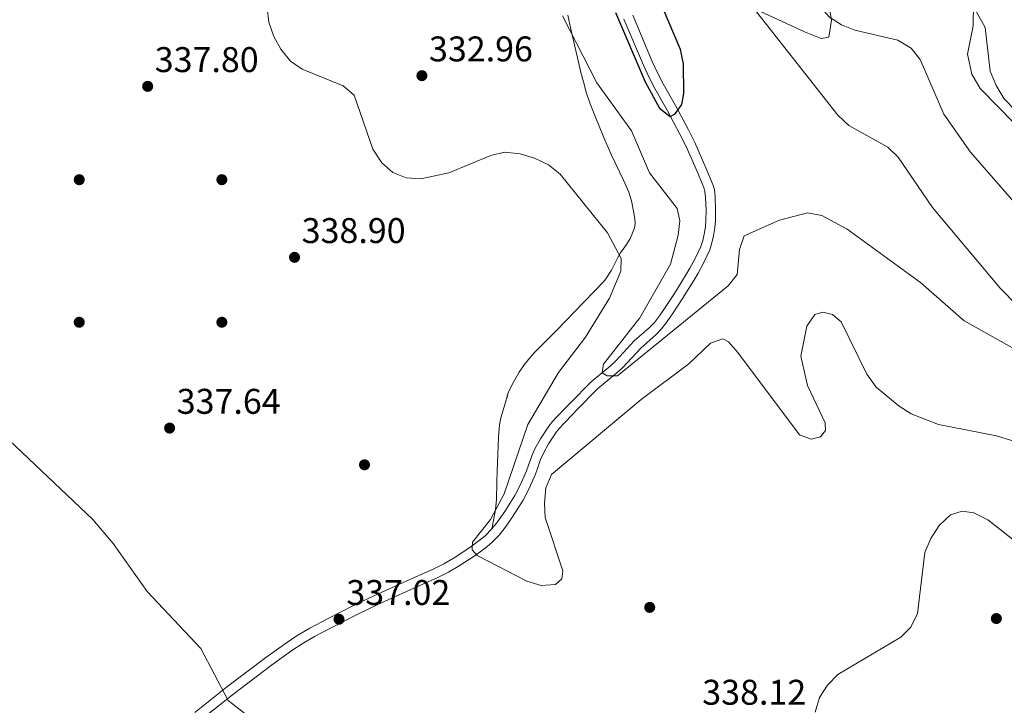
# Model space of a CAD drawing. Units: metres. Extents: x 601263 to 608200, y 4682876 to 4687630.
# Drawn here: x 606856 to 607132, y 4686423 to 4686616 of the extents above; entities that cross this region are included whole.
import ezdxf

# ---------------------------------------------------------------- set-up
doc = ezdxf.new("R2010")
doc.units = ezdxf.units.M
doc.header["$MEASUREMENT"] = 0
doc.linetypes.add('DGN Style 3', pattern=[121.51804000000001, 86.79860000000001, -34.71944000000001])
for name, color, linetype, lineweight in [('Nivel 17', 7, 'Continuous', 0), ('Nivel 21', 7, 'Continuous', 0), ('Nivel 36', 7, 'Continuous', 0), ('Nivel 4', 7, 'Continuous', 0), ('Nivel 41', 7, 'Continuous', 0), ('Nivel 5', 7, 'Continuous', 0), ('Nivel 7', 7, 'Continuous', 0)]:
    doc.layers.add(name, color=color, linetype=linetype, lineweight=lineweight)
doc.styles.add('Style-Arial', font='txt')

# ---------------------------------------------------------------- blocks, each defined once
blk = doc.blocks.new('5PATER_1')
at = {"layer": 'Nivel 7', "linetype": 'Continuous', "lineweight": 0}
h = blk.add_hatch(color=51, dxfattribs=at)
edge = h.paths.add_edge_path()
edge.add_ellipse((-0.002078115940093994, -0.004258830100297928), major_axis=(-1.095731442372465, -1.110710699892244), ratio=0.9994222409660318, start_angle=0, end_angle=360)
blk = doc.blocks.new('5PERFI_1')
at = {"layer": 'Nivel 17', "linetype": 'Continuous', "lineweight": 0}
h = blk.add_hatch(color=7, dxfattribs=at)
edge = h.paths.add_edge_path()
edge.add_arc((0.005043391138315201, -2.677366137504578e-05), 1.559999999766158, 315.0000000018422, 675.0000000018422)

msp = doc.modelspace()

# ---------------------------------------------------------------- linework, layer by layer
at = {"layer": 'Nivel 21', "color": 7, "linetype": 'DGN Style 3', "lineweight": 0}
msp.add_polyline3d([(606906.75, 4686419.34, 340.74), (606915.629999999, 4686426.399999999, 340.06), (606926.5899999999, 4686434.719999999, 338.79), (606932.25, 4686438.780000001, 338.15), (606935.2100000009, 4686440.710000001, 337.84), (606938.6600000001, 4686442.719999999, 337.62), (606943.5100000016, 4686445.300000001, 337.35), (606950.7800000012, 4686449, 336.78), (606956.4200000018, 4686451.699999999, 336.35), (606965.4299999997, 4686455.850000001, 335.71), (606973.1900000013, 4686459.300000001, 335.51), (606976.1900000013, 4686460.760000002, 335.39), (606979.1900000013, 4686462.539999999, 335.24), (606983.6799999997, 4686465.48, 335.04), (606986.5100000016, 4686467.539999999, 335), (606988.3099999987, 4686469.030000001, 334.87), (606990.3900000006, 4686471.16, 334.5), (606992.1099999994, 4686473.350000001, 334.28), (606994.1999999993, 4686476.330000002, 334.03), (606997.1400000006, 4686480.940000001, 333.49), (606998.8500000015, 4686484.210000001, 333.13), (607000.6000000015, 4686488.25, 332.72), (607001.120000001, 4686489.629999999, 332.5), (607002.0599999987, 4686492.43, 331.92), (607002.8200000003, 4686494.199999999, 331.71), (607004.2600000016, 4686496.82, 331.49), (607006.4899999984, 4686500.129999999, 331.27), (607007.4100000001, 4686501.300000001, 331.2), (607008.4299999997, 4686502.399999999, 331.1), (607011.1799999997, 4686505.239999998, 330.41), (607012.2199999988, 4686506.309999999, 330.23), (607018.0399999991, 4686512.18, 329.92), (607023.3999999985, 4686516.68, 329.65), (607025, 4686518.140000001, 329.56), (607030.2100000009, 4686523.75, 329.14), (607034.3299999982, 4686527.370000001, 328.67), (607035.9899999984, 4686529.100000001, 328.51), (607037.5199999996, 4686531.080000002, 328.44), (607039.2300000004, 4686533.539999999, 328.43), (607041.8099999987, 4686537.530000001, 328.36), (607045.0100000016, 4686542.609999999, 328.14), (607046.2600000016, 4686544.710000001, 327.99), (607047.6799999997, 4686547.330000002, 327.75), (607048.7100000009, 4686549.399999999, 327.6), (607049.5, 4686551.260000002, 327.5), (607050.1000000015, 4686553.16, 327.42), (607050.5599999987, 4686555.109999999, 327.36), (607050.9200000018, 4686557.370000001, 327.32), (607051.0799999982, 4686559.370000001, 327.32), (607051.120000001, 4686562.370000001, 327.34), (607051, 4686566.120000001, 327.27), (607050.7800000012, 4686568.109999999, 327.18), (607050.3900000006, 4686569.550000001, 327.08), (607048.4200000018, 4686574.25, 326.44), (607045.2899999991, 4686581.330000002, 325.89), (607043.4899999984, 4686584.899999999, 325.59), (607039.8399999999, 4686591.670000002, 325.05), (607036.3999999985, 4686597.77, 325), (607034.8000000007, 4686600.890000001, 324.95), (607033.370000001, 4686604.080000002, 324.84), (607027.870000001, 4686617.050000001, 324.31)], dxfattribs=at)
at = {"layer": 'Nivel 21', "color": 7, "linetype": 'Continuous', "lineweight": 0}
msp.add_polyline3d([(607025.4200000018, 4686615.960000001, 324.31), (607030.9200000018, 4686603, 324.84), (607032.3900000006, 4686599.73, 324.95), (607034.0399999991, 4686596.5, 325), (607037.5, 4686590.379999999, 325.05), (607041.120000001, 4686583.66, 325.59), (607042.870000001, 4686580.190000001, 325.89), (607045.9600000009, 4686573.190000001, 326.44), (607047.8500000015, 4686568.68, 327.08), (607048.1400000006, 4686567.609999999, 327.18), (607048.3299999982, 4686565.920000002, 327.27), (607048.4400000013, 4686562.350000001, 327.34), (607048.3999999985, 4686559.5, 327.32), (607048.25, 4686557.690000001, 327.32), (607047.9299999997, 4686555.620000001, 327.36), (607047.5199999996, 4686553.870000001, 327.42), (607046.9800000004, 4686552.18, 327.5), (607046.2800000012, 4686550.52, 327.6), (607045.3000000007, 4686548.559999999, 327.75), (607043.9299999997, 4686546.030000001, 327.99), (607042.7199999988, 4686544.010000002, 328.14), (607039.5599999987, 4686538.98, 328.36), (607037, 4686535.039999999, 328.43), (607035.3599999994, 4686532.66, 328.44), (607033.9499999993, 4686530.850000001, 328.51), (607032.4699999988, 4686529.300000001, 328.67), (607028.3299999982, 4686525.670000002, 329.14), (607023.120000001, 4686520.039999999, 329.56), (607021.6400000006, 4686518.699999999, 329.65), (607016.2199999988, 4686514.16, 329.92), (607010.3099999987, 4686508.18, 330.23), (607009.2600000016, 4686507.109999999, 330.41), (607006.4800000004, 4686504.239999998, 331.1), (607005.370000001, 4686503.039999999, 331.2), (607004.3200000003, 4686501.710000001, 331.27), (607001.9699999988, 4686498.219999999, 331.49), (607000.4100000001, 4686495.379999999, 331.71), (606999.5599999987, 4686493.379999999, 331.92), (606998.1099999994, 4686489.25, 332.72), (606996.4299999997, 4686485.370000001, 333.13), (606994.8200000003, 4686482.280000001, 333.49), (606991.9699999988, 4686477.82, 334.03), (606989.9600000009, 4686474.940000001, 334.28), (606988.370000001, 4686472.920000002, 334.5), (606986.4899999984, 4686471, 334.87), (606984.8599999994, 4686469.649999999, 335), (606982.1600000001, 4686467.68, 335.04), (606977.7699999996, 4686464.82, 335.24), (606974.9100000001, 4686463.120000001, 335.39), (606972.0599999987, 4686461.73, 335.51), (606964.3200000003, 4686458.289999999, 335.71), (606955.2899999991, 4686454.120000001, 336.35), (606949.6000000015, 4686451.399999999, 336.78), (606942.2800000012, 4686447.68, 337.35), (606937.3599999994, 4686445.059999999, 337.62), (606933.8099999987, 4686442.989999998, 337.84), (606930.7399999984, 4686440.989999998, 338.15), (606925, 4686436.870000001, 338.79), (606913.9800000004, 4686428.52, 340.06), (606905.1000000015, 4686421.449999999, 340.74)], dxfattribs=at)
at = {"layer": 'Nivel 36', "color": 92, "linetype": 'Continuous', "lineweight": 0}
for points in [[(607081.8900000006, 4686626.039999999, 335.58), (607083.6099999994, 4686615.670000002, 333.31), (607082.8999999985, 4686610.91, 332.13), (607080.6900000013, 4686610.5, 331.6), (607076.0500000007, 4686612.359999999, 331.61), (607054.8000000007, 4686622.289999999, 328.71)], [(607149.4100000001, 4686571.899999999, 338.56), (607125.3399999999, 4686596.52, 337.78), (607122.9800000004, 4686600.530000001, 337.38), (607121.7899999991, 4686606.129999999, 337.25), (607123.3900000006, 4686614.080000002, 338.45), (607123.4200000018, 4686620.359999999, 339.66)], [(607009.6799999997, 4686617.039999999, 329.46), (607010.5599999987, 4686613.149999999, 329.68), (607012.6799999997, 4686603.870000001, 329.98), (607013.370000001, 4686600.960000001, 330.17), (607014.0300000012, 4686598.32, 330.43), (607014.8599999994, 4686595.460000001, 330.78), (607015.9899999984, 4686592.18, 331.23), (607017.4200000018, 4686588.469999999, 331.78), (607019.5100000016, 4686583.41, 332.5), (607021.8099999987, 4686577.98, 333.14), (607025.2899999991, 4686570.800000001, 333.77)], [(607025.2899999991, 4686570.800000001, 333.77), (607026.7699999996, 4686567.370000001, 334.12), (607027.4899999984, 4686564.989999998, 334.53), (607028.1999999993, 4686561.609999999, 335.15), (607028.4800000004, 4686559.82, 335.33), (607028.5300000012, 4686558.809999999, 335.22), (607028.4499999993, 4686557.809999999, 335.07), (607028.2800000012, 4686557.120000001, 335.05), (607027.7600000016, 4686555.710000001, 335.22), (607027.120000001, 4686554.370000001, 335.49), (607026.1000000015, 4686552.670000002, 335.79), (607024.4499999993, 4686550.379999999, 335.84), (607023.7100000009, 4686549.07, 335.84), (607021.8900000006, 4686545.48, 335.84), (607020.5700000003, 4686543.350000001, 335.84), (607019.7399999984, 4686542.350000001, 335.84), (607016.9899999984, 4686539.420000002, 335.84), (607008.8399999999, 4686530.98, 335.86), (607006.75, 4686528.84, 336.11), (607001.8599999994, 4686523.890000001, 337.02), (607000.4699999988, 4686522.460000001, 337.14), (606999.0199999996, 4686520.899999999, 337.14), (606997.4600000009, 4686518.960000001, 337.1), (606996.0399999991, 4686516.890000001, 337.02), (606994.5100000016, 4686514.289999999, 336.94), (606993.1499999985, 4686511.580000002, 336.89), (606992.8299999982, 4686510.890000001, 336.89), (606992.8200000003, 4686510.550000001, 336.89), (606992.629999999, 4686510.219999999, 336.89), (606992.629999999, 4686509.780000001, 336.64), (606992.6099999994, 4686509.719999999, 336.63), (606992.4400000013, 4686509.559999999, 336.63), (606992.4200000018, 4686509.059999999, 336.63), (606990.879999999, 4686504.050000001, 336.51), (606990.4800000004, 4686502.109999999, 336.41), (606990.2800000012, 4686498.77, 336.15), (606989.9699999988, 4686491.309999999, 335.18), (606989.879999999, 4686489.32, 335.06), (606989.7600000016, 4686485.969999999, 335.02), (606989.7100000009, 4686481.260000002, 334.53), (606989.620000001, 4686480.260000002, 334.35), (606989.370000001, 4686478.289999999, 333.83), (606989.2100000009, 4686477.32, 333.66), (606989.0300000012, 4686476.350000001, 333.69), (606988.370000001, 4686472.920000002, 334.5)]]:
    msp.add_polyline3d(points, dxfattribs=at)
at = {"layer": 'Nivel 4', "color": 30, "linetype": 'Continuous', "lineweight": 30, "elevation": 325, "flags": 128}
msp.add_lwpolyline([(607023.0700000003, 4686617.789999999), (607031.3599999994, 4686598.309999999), (607035.3999999985, 4686591), (607038.379999999, 4686588.670000002), (607039.75, 4686589.379999999), (607041.6600000001, 4686592.02), (607042.1999999993, 4686595.120000001), (607042.120000001, 4686603.420000002), (607041.2600000016, 4686607.460000001), (607034.6799999997, 4686623.109999999)], dxfattribs=at)
at = {"layer": 'Nivel 5', "color": 30, "linetype": 'Continuous', "lineweight": 0, "flags": 128}
for points, elevation in [([(607145.5, 4686525.59), (607130.9600000009, 4686540.510000002), (607111.9299999997, 4686563.100000001), (607102.370000001, 4686577.25), (607099.4100000001, 4686580), (607088.4499999993, 4686586.09), (607085.3999999985, 4686588.989999998), (607059.5300000012, 4686621.989999998), (607045.6700000018, 4686638.350000001), (607039.620000001, 4686644.350000001), (607035.2600000016, 4686651.52), (607033.9100000001, 4686655.41), (607033.7600000016, 4686659.59), (607035.4200000018, 4686667.670000002), (607042.4699999988, 4686678.41), (607047.5199999996, 4686689.640000001), (607048.4499999993, 4686697.710000001), (607047.9800000004, 4686706.350000001), (607048.8599999994, 4686723.09), (607050.5199999996, 4686726)], 330), ([(607147.5399999991, 4686550.010000002), (607122.6000000015, 4686578.59), (607115.1600000001, 4686589.280000001), (607108.4800000004, 4686604.649999999), (607105.9699999988, 4686607.77), (607102.2399999984, 4686610), (607090.1499999985, 4686612.879999999), (607086.4400000013, 4686614.359999999), (607083.0399999991, 4686616.52), (607077.25, 4686623.080000002), (607065.4299999997, 4686640.629999999), (607059.7100000009, 4686646.25), (607052.379999999, 4686650.350000001), (607049.2600000016, 4686653.350000001), (607046.8900000006, 4686656.960000001), (607045.8200000003, 4686660.84), (607046.4699999988, 4686663.920000002), (607056, 4686682.600000001), (607057.3500000015, 4686703.32), (607059.0199999996, 4686706.34), (607062.1099999994, 4686709.129999999), (607065.3999999985, 4686710.27)], 335), ([(607141.0599999987, 4686584.280000001), (607132.0899999999, 4686593.600000001), (607129.8000000007, 4686597.309999999), (607128.1400000006, 4686601.34), (607126.7699999996, 4686613.609999999), (607122.7199999988, 4686620.77), (607119.3999999985, 4686623.580000002), (607108.3099999987, 4686629.390000001), (607100.4800000004, 4686632.239999998), (607088.3000000007, 4686634.359999999), (607085.4100000001, 4686636.379999999), (607078.8200000003, 4686649.989999998), (607076.5100000016, 4686653.27), (607064.3000000007, 4686664.59), (607063.3599999994, 4686667.809999999), (607063.120000001, 4686671.800000001)], 340), ([(606924.9299999997, 4686623.059999999), (606925.8299999982, 4686615.109999999), (606927.1900000013, 4686611.109999999), (606929.1900000013, 4686607.489999998), (606931.9200000018, 4686604.190000001), (606935.1900000013, 4686601.879999999), (606946.7100000009, 4686597.239999998), (606949.7199999988, 4686594.600000001), (606954.9800000004, 4686579.43), (606957.5300000012, 4686575.629999999), (606960.6000000015, 4686572.879999999), (606964.3099999987, 4686571.390000001), (606968.4699999988, 4686571.100000001), (606976.2800000012, 4686572.84), (606988.0500000007, 4686577.699999999)], 335), ([(607008.2300000004, 4686616.830000002), (607017.7699999996, 4686598.030000001), (607027.5100000016, 4686584.559999999), (607032.5399999991, 4686572.859999999), (607040.3200000003, 4686562.830000002), (607041.1000000015, 4686559.309999999), (607040.6600000001, 4686555.330000002), (607038.4299999997, 4686547.190000001), (607029.870000001, 4686532.18), (607019.6600000001, 4686519.170000002), (607019.3500000015, 4686516.670000002), (607020.75, 4686515.890000001), (607023.5799999982, 4686515.870000001), (607054.629999999, 4686541.120000001), (607057.1799999997, 4686544.300000001), (607057.8399999999, 4686551.350000001), (607059.1799999997, 4686555.140000001), (607069.0199999996, 4686559.539999999), (607076.9100000001, 4686561.559999999), (607080.879999999, 4686560.879999999), (607087.9800000004, 4686557.030000001), (607108.5599999987, 4686542.039999999), (607120.8500000015, 4686531.280000001), (607146.2600000016, 4686517.059999999)], 330), ([(606988.0500000007, 4686577.699999999), (606991.9600000009, 4686578.59), (606996.2699999996, 4686578.170000002), (607000.370000001, 4686576.98), (607004.2699999996, 4686575.059999999), (607007.5300000012, 4686572.449999999), (607020.8399999999, 4686555.969999999), (607024.6600000001, 4686548.780000001), (607024.5799999982, 4686545.239999998), (607021.379999999, 4686537.629999999), (607014.6000000015, 4686526.68), (607007.0899999999, 4686516.84), (606998.4600000009, 4686502.23), (606991.7800000012, 4686482.719999999), (606988.0199999996, 4686475.530000001), (606982.9299999997, 4686469.23), (606982.8900000006, 4686467.080000002), (606984.3000000007, 4686465.48), (606998.1600000001, 4686458.210000001), (607002.1600000001, 4686457.059999999), (607006.2300000004, 4686457.350000001), (607007.9899999984, 4686458.920000002), (607008.2399999984, 4686461.109999999), (607003.3399999999, 4686476.100000001), (607003.1099999994, 4686480.100000001), (607003.5399999991, 4686484.460000001), (607005.0799999982, 4686488.149999999), (607030.2699999996, 4686509.239999998), (607043.6600000001, 4686519.199999999), (607049.7300000004, 4686525.02), (607053.120000001, 4686526.260000002), (607054.7199999988, 4686525.359999999), (607057.3200000003, 4686522.379999999), (607074.629999999, 4686499.300000001), (607077.879999999, 4686498.09), (607080.5199999996, 4686498.75), (607081.9299999997, 4686500.539999999), (607081.8200000003, 4686502.699999999), (607076.870000001, 4686513.170000002), (607074.9800000004, 4686521.390000001), (607076.6799999997, 4686529.809999999), (607078.9899999984, 4686533.07), (607081.2100000009, 4686533.77), (607083.8999999985, 4686533.039999999), (607086.3200000003, 4686530.989999998), (607093.5399999991, 4686516.309999999), (607096.1099999994, 4686512.710000001), (607102.6000000015, 4686507.350000001), (607106, 4686505.199999999), (607113.6700000018, 4686502.18), (607129.8999999985, 4686499.059999999), (607138.2800000012, 4686496.420000002)], 335), ([(606805.879999999, 4686415.77), (606779.6999999993, 4686438.239999998), (606772.8399999999, 4686443.309999999), (606733.5399999991, 4686467.43), (606713.5300000012, 4686482.399999999), (606711.1400000006, 4686486.100000001), (606711.9400000013, 4686497.300000001), (606714.870000001, 4686504.809999999), (606721.9800000004, 4686515.18), (606728.3399999999, 4686520.719999999), (606741.629999999, 4686530.199999999), (606752.8900000006, 4686542.600000001), (606756.3999999985, 4686545.530000001), (606760, 4686547.260000002), (606764.0399999991, 4686548.330000002), (606768.5300000012, 4686548.670000002), (606776.7899999991, 4686547.18), (606788.8099999987, 4686543.34), (606804.6999999993, 4686536.16), (606828.8299999982, 4686519.330000002), (606845.7300000004, 4686504.640000001), (606876.4200000018, 4686475.52)], 340), ([(607079.0500000007, 4686421.469999999), (607080.25, 4686425.580000002), (607082.5100000016, 4686429.120000001), (607085.3999999985, 4686432.030000001), (607103.0500000007, 4686442.510000002), (607105.8299999982, 4686445.370000001), (607107.7199999988, 4686449.23), (607109.7899999991, 4686466.300000001), (607111.5300000012, 4686470.27), (607113.7800000012, 4686473.859999999), (607117.0399999991, 4686476.859999999), (607120.2699999996, 4686477.899999999), (607123.5799999982, 4686477.399999999), (607127.4499999993, 4686475.43), (607137.0399999991, 4686467.940000001), (607150.0399999991, 4686446.199999999), (607168.4299999997, 4686422.140000001)], 340), ([(606876.4200000018, 4686475.52), (606882.1400000006, 4686468.859999999), (606891.7300000004, 4686455.359999999), (606906.7699999996, 4686439.350000001), (606914.4400000013, 4686424.760000002), (606921.2800000012, 4686419.460000001)], 340)]:
    msp.add_lwpolyline(points, dxfattribs=dict(at, elevation=elevation))

# ---------------------------------------------------------------- block references
at = {"layer": 'Nivel 17', "color": 7, "linetype": 'Continuous', "lineweight": 0}
for p in [(606872.6499999985, 4686570.899999999, 338.06), (606912.6499999985, 4686570.899999999, 338.78), (606872.6499999985, 4686530.899999999, 337.44), (606912.6499999985, 4686530.899999999, 337.97), (606952.6499999985, 4686490.899999999, 335.42), (607032.6499999985, 4686450.899999999, 337.25)]:
    msp.add_blockref('5PERFI_1', p, dxfattribs=at)
at = {"layer": 'Nivel 7', "color": 51, "linetype": 'Continuous', "lineweight": 0}
for p in [(606968.7600000016, 4686600.09, 332.96), (606891.8399999999, 4686597.09, 337.8), (606933.0399999991, 4686549.120000001, 338.9), (606898.0100000016, 4686501.210000001, 337.64), (606945.5100000016, 4686447.57, 337.02), (607129.8599999994, 4686447.77, 341.4)]:
    msp.add_blockref('5PATER_1', p, dxfattribs=at)

# ---------------------------------------------------------------- texts
at = {"layer": 'Nivel 41', "color": 7, "linetype": 'Continuous', "lineweight": 0, "style": 'Style-Arial'}
for s, p in [('332.96', (606970.7399999984, 4686604.09, 332.96)), ('337.80', (606893.8200000003, 4686601.09, 337.8)), ('338.90', (606935.0300000012, 4686553.120000001, 338.9)), ('337.64', (606899.9899999984, 4686505.210000001, 337.64)), ('337.02', (606947.5599999987, 4686451.57, 337.02)), ('338.12', (607047.379999999, 4686423.59, 338.12))]:
    msp.add_text(s, height=6.99996, dxfattribs=at).set_placement(p)

doc.saveas('drawing.dxf')
